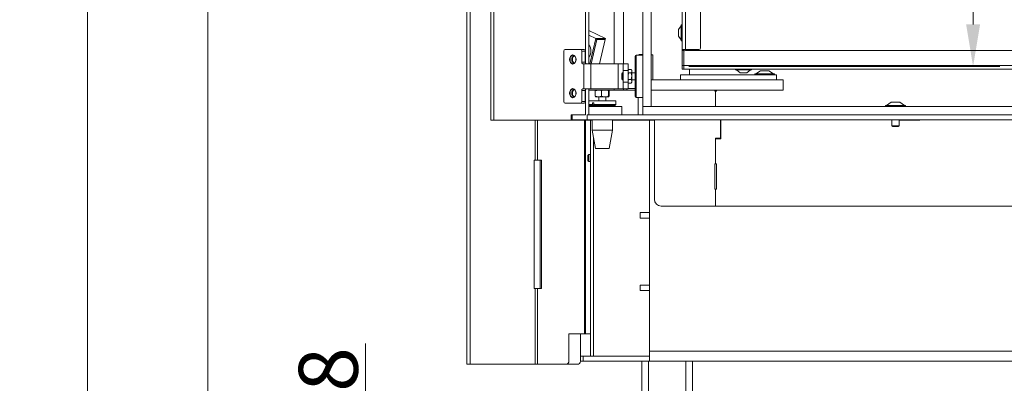
# Model space of a CAD drawing. Extents: x -2761 to 192, y -734 to 2782.
# Drawn here: x -2761 to -2177, y 1023 to 1239 of the extents above; entities that cross this region are included whole.
import ezdxf

# ---------------------------------------------------------------- set-up
doc = ezdxf.new("R2010")
doc.units = 0
doc.header["$LTSCALE"] = 5
doc.layers.add('LAYER14', color=30, linetype='Continuous')
doc.layers.add('SLD-0', color=7, linetype='Continuous')
doc.styles.add('Brunner 2014', font='arial.ttf', dxfattribs={"height": 35})
doc.dimstyles.new('Brunner 2014', dxfattribs={"dimscale": 5, "dimtxt": 35, "dimasz": 5, "dimexe": 3.175, "dimexo": 0, "dimgap": 0.762, "dimtad": 1, "dimdec": 0, "dimrnd": 1e-08, "dimtxsty": 'Brunner 2014', "dimcen": 0.09, "dimdle": 10, "dimclrd": 7, "dimclre": 7, "dimclrt": 7, "dimadec": 1, "dimazin": 2, "dimtfac": 0.666667, "dimtdec": 0, "dimtmove": 0, "dimatfit": 3, "dimldrblk": 'Filled-1', "dimfxl": 1, "dimtolj": 1, "dimlwd": 5, "dimlwe": 5, "dimarcsym": 0})

# ---------------------------------------------------------------- blocks, each defined once
blk = doc.blocks.new('*D156')
at = {"layer": 'Defpoints', "color": 0, "lineweight": 5, "transparency": 16777216}
for p in [(-1938.16, 964.5), (-2556.16, 886.5), (-2104.16, 886.5)]:
    blk.add_point(p, dxfattribs=at)
at = {"layer": 'SLD-0', "color": 7, "linetype": 'Continuous', "lineweight": 5, "transparency": 16777216}
for p, q in [((-2556.16, 964.5), (-2556.16, 1047.04)), ((-1938.16, 964.5), (-2572.04, 964.5)), ((-2556.16, 911.5), (-2556.16, 939.5)), ((-2104.16, 886.5), (-2572.04, 886.5))]:
    blk.add_line(p, q, dxfattribs=at)
at = {"layer": 'SLD-0', "color": 7, "lineweight": 5, "transparency": 16777216}
for points in [[(-2560.33, 939.5), (-2552, 939.5), (-2556.16, 964.5)], [(-2560.33, 911.5), (-2552, 911.5), (-2556.16, 886.5)]]:
    blk.add_solid(points, dxfattribs=at)
at = {"layer": 'SLD-0', "color": 5, "transparency": 16777216, "insert": (-2595.71, 1018.27), "char_height": 35, "attachment_point": 2, "rotation": 90, "style": 'Brunner 2014'}
blk.add_mtext('\\A1;78', dxfattribs=at)
blk = doc.blocks.new('Filled-1')
at = {"color": 0}
for p, q in [((0, 0), (-1, 0.167)), ((-1, 0.167), (-1, -0.167)), ((-1, 0), (0, 0)), ((-1, -0.167), (0, 0))]:
    blk.add_line(p, q, dxfattribs=at)
at = {"color": 0, "flags": 128}
blk.add_lwpolyline([(-1, -0.167), (0, 0), (-1, 0.167), (-1, -0.167)], dxfattribs=at)
at = {"color": 0}
blk.add_solid([(-1, -0.167), (0, 0), (-1, 0.167), (-1, -0.167)], dxfattribs=at)
blk = doc.blocks.new('*D158')
at = {"layer": 'Defpoints', "color": 0, "lineweight": 5, "transparency": 16777216}
for p in [(-2480.06, 2072.5), (-2649.69, 886.5), (-2104.16, 886.5)]:
    blk.add_point(p, dxfattribs=at)
at = {"layer": 'SLD-0', "color": 7, "linetype": 'Continuous', "lineweight": 5, "transparency": 16777216}
for p, q in [((-2480.06, 2072.5), (-2665.56, 2072.5)), ((-2649.69, 2047.5), (-2649.69, 911.5)), ((-2104.16, 886.5), (-2665.56, 886.5))]:
    blk.add_line(p, q, dxfattribs=at)
at = {"layer": 'SLD-0', "color": 7, "lineweight": 5, "transparency": 16777216}
for points in [[(-2653.85, 2047.5), (-2645.52, 2047.5), (-2649.69, 2072.5)], [(-2653.85, 911.5), (-2645.52, 911.5), (-2649.69, 886.5)]]:
    blk.add_solid(points, dxfattribs=at)
at = {"layer": 'SLD-0', "color": 7, "transparency": 16777216, "insert": (-2689.24, 1467.86), "char_height": 35, "attachment_point": 2, "rotation": 90, "style": 'Brunner 2014'}
blk.add_mtext('\\A1;1186', dxfattribs=at)
blk = doc.blocks.new('*D159')
at = {"layer": 'Defpoints', "color": 0, "lineweight": 5, "transparency": 16777216}
for p in [(-2364.32, 1631.35), (-2364.32, 1211.35), (-2195.62, 1211.35)]:
    blk.add_point(p, dxfattribs=at)
at = {"layer": 'SLD-0', "color": 7, "linetype": 'Continuous', "lineweight": 5, "transparency": 16777216}
for p, q in [((-2364.32, 1631.35), (-2179.74, 1631.35)), ((-2195.62, 1606.35), (-2195.62, 1236.35)), ((-2364.32, 1211.35), (-2179.74, 1211.35))]:
    blk.add_line(p, q, dxfattribs=at)
at = {"layer": 'SLD-0', "color": 7, "lineweight": 5, "transparency": 16777216}
for points in [[(-2199.78, 1606.35), (-2191.45, 1606.35), (-2195.62, 1631.35)], [(-2199.78, 1236.35), (-2191.45, 1236.35), (-2195.62, 1211.35)]]:
    blk.add_solid(points, dxfattribs=at)
at = {"layer": 'SLD-0', "color": 7, "transparency": 16777216, "insert": (-2235.17, 1346.46), "char_height": 35, "attachment_point": 2, "rotation": 90, "style": 'Brunner 2014'}
blk.add_mtext('\\A1;420', dxfattribs=at)
blk = doc.blocks.new('*D176')
at = {"layer": 'Defpoints', "color": 0, "lineweight": 5, "transparency": 16777216}
for p in [(-2003.65, 2693.8), (-2721.16, 886.5), (-2388.16, 886.5)]:
    blk.add_point(p, dxfattribs=at)
at = {"layer": 'SLD-0', "color": 7, "linetype": 'Continuous', "lineweight": 5, "transparency": 16777216}
for p, q in [((-2003.65, 2693.8), (-2737.03, 2693.8)), ((-2721.16, 2668.8), (-2721.16, 911.5)), ((-2388.16, 886.5), (-2737.03, 886.5))]:
    blk.add_line(p, q, dxfattribs=at)
at = {"layer": 'SLD-0', "color": 7, "lineweight": 5, "transparency": 16777216}
for points in [[(-2725.32, 2668.8), (-2716.99, 2668.8), (-2721.16, 2693.8)], [(-2725.32, 911.5), (-2716.99, 911.5), (-2721.16, 886.5)]]:
    blk.add_solid(points, dxfattribs=at)
at = {"layer": 'SLD-0', "color": 7, "transparency": 16777216, "insert": (-2760.71, 1826.64), "char_height": 35, "attachment_point": 2, "rotation": 90, "style": 'Brunner 2014'}
blk.add_mtext('\\A1;1807', dxfattribs=at)

msp = doc.modelspace()

# ---------------------------------------------------------------- linework, layer by layer
at = {"color": 7, "linetype": 'Continuous', "lineweight": 18}
for p, q in [((-2481.82, 2072.5), (-2481.82, 1179.5)), ((-2480.06, 2072.5), (-2480.06, 1179.5)), ((-2425.66, 1655.15), (-2425.66, 1213.57)), ((-2423.54, 1655.15), (-2423.54, 1213)), ((-2408.66, 1655.15), (-2408.66, 1213)), ((-2403.01, 1646.65), (-2403.01, 1213)), ((-2496.11, 1034.6), (-2496.11, 1639.6)), ((-2494.11, 1034.6), (-2494.11, 1639.6)), ((-2368.32, 1621.35), (-2368.32, 1221.35)), ((-2366.32, 1621.35), (-2366.32, 1221.35)), ((-2357.32, 1620.35), (-2357.32, 1222.35)), ((-2368.87, 1235.45), (-2370.52, 1233.35)), ((-2370.52, 1233.35), (-2370.52, 1229.35)), ((-2368.32, 1236.05), (-2368.87, 1236.05)), ((-2368.87, 1236.05), (-2368.87, 1226.65)), ((-2413.77, 1227.97), (-2423.54, 1232.62)), ((-2419.43, 1227.97), (-2423.54, 1229.93)), ((-2422.99, 1213), (-2419.43, 1227.97)), ((-2418.85, 1227.34), (-2422.27, 1213)), ((-2418.85, 1227.34), (-2419.43, 1227.97)), ((-2419.43, 1227.97), (-2413.77, 1227.97)), ((-2413.9, 1227.34), (-2418.85, 1227.34)), ((-2417.32, 1213), (-2413.9, 1227.34)), ((-2413.77, 1227.97), (-2413.9, 1227.34)), ((-2370.52, 1229.35), (-2368.87, 1227.25)), ((-2428.56, 1221.5), (-2437.75, 1221.5)), ((-2428.56, 1221.5), (-2426.44, 1221.5)), ((-2368.87, 1226.65), (-2368.32, 1226.65)), ((-2368.32, 1221.35), (-2366.32, 1221.35)), ((-2368.32, 1221.35), (-2368.32, 1221.25)), ((-2368.32, 1221.25), (-2367.32, 1221.25)), ((-2368.32, 1220.75), (-2368.32, 1221.25)), ((-2367.32, 1221.35), (-2367.32, 1221.25)), ((-2367.32, 1221.25), (-2367.32, 1220.75)), ((-2366.32, 1221.35), (-2358.32, 1221.35)), ((-2365.32, 1221.35), (-2365.32, 1220.85)), ((-2365.22, 1220.85), (-2365.22, 1221.35)), ((-2364.82, 1220.85), (-2364.82, 1221.35)), ((-2364.32, 1221.35), (-2364.32, 1220.85)), ((-2438.46, 1220.5), (-2438.46, 1190.5)), ((-2427.85, 1214), (-2427.85, 1220.5)), ((-2425.73, 1220.5), (-2427.85, 1220.5)), ((-2425.73, 1214), (-2425.73, 1220.5)), ((-2396.11, 1193.5), (-2396.11, 1217.5)), ((-2391.66, 1218), (-2395.61, 1218)), ((-2395.61, 1218), (-2395.61, 1193)), ((-2391.66, 1218.55), (-2393.86, 1218.55)), ((-2393.86, 1218.35), (-2393.66, 1218.35)), ((-2393.66, 1218.35), (-2391.66, 1218.35)), ((-2393.66, 1218), (-2393.66, 1218.35)), ((-2386.66, 1218.35), (-2385.66, 1218.35)), ((-2385.66, 1218.35), (-2385.66, 1203.35)), ((-2367.32, 1220.75), (-2368.32, 1220.75)), ((-2368.32, 1220.75), (-2368.32, 1211.85)), ((-2367.32, 1220.75), (-2367.32, 1211.85)), ((-2367.32, 1219.85), (-2367.32, 1211.85)), ((-1478.32, 1220.85), (-2366.32, 1220.85)), ((-2427.85, 1214), (-2425.73, 1214)), ((-2427.14, 1213), (-2426.61, 1213)), ((-2426.61, 1213), (-2426.61, 1198)), ((-2426.61, 1213), (-2422.37, 1213)), ((-2422.37, 1213), (-2422.37, 1198)), ((-2422.37, 1213), (-2406.31, 1213)), ((-2417.25, 1213.27), (-2417.17, 1213)), ((-2406.31, 1213), (-2406.31, 1198)), ((-2406.31, 1213), (-2403.31, 1213)), ((-2403.31, 1209), (-2403.31, 1213)), ((-2403.31, 1213), (-2400.31, 1213)), ((-2400.31, 1213), (-2400.31, 1209)), ((-2400.02, 1209.5), (-2400.31, 1209)), ((-2400, 1209.54), (-2398.42, 1209.54)), ((-2398.11, 1209), (-2398.4, 1209.5)), ((-2368.32, 1211.85), (-2367.32, 1211.85)), ((-2368.32, 1209.85), (-2368.32, 1211.85)), ((-2367.32, 1209.85), (-2368.32, 1209.85)), ((-2367.32, 1211.85), (-2367.32, 1209.85)), ((-1478.32, 1211.85), (-2367.32, 1211.85)), ((-1478.32, 1209.85), (-2367.32, 1209.85)), ((-2363.82, 1209.85), (-2363.82, 1206.35)), ((-2336.52, 1209.85), (-2336.52, 1209.3)), ((-2327.12, 1209.3), (-2327.12, 1209.85)), ((-2403.61, 1207.5), (-2404.11, 1207)), ((-2404.11, 1204), (-2404.11, 1207)), ((-2404.11, 1204), (-2403.61, 1203.5)), ((-2403.31, 1207.5), (-2403.61, 1207.5)), ((-2403.61, 1207.5), (-2403.61, 1203.5)), ((-2403.61, 1203.5), (-2403.31, 1203.5)), ((-2400.31, 1209), (-2403.31, 1209)), ((-2403.31, 1209), (-2403.31, 1202)), ((-2400.31, 1209), (-2400.31, 1202)), ((-2400, 1207.59), (-2400.31, 1205.57)), ((-2400, 1203.55), (-2400.31, 1202.5)), ((-2400, 1207.59), (-2398.42, 1207.59)), ((-2400, 1203.55), (-2398.42, 1203.55)), ((-2398.42, 1203.55), (-2398.11, 1205.57)), ((-2398.11, 1208.57), (-2398.11, 1209)), ((-2398.11, 1205.57), (-2398.11, 1208.57)), ((-2396.11, 1207.5), (-2398.11, 1207.5)), ((-2398.11, 1202.5), (-2398.11, 1205.57)), ((-2398.11, 1203.5), (-2396.11, 1203.5)), ((-2369.32, 1206.35), (-2369.32, 1203.35)), ((-2369.32, 1206.35), (-2361.32, 1206.35)), ((-2361.32, 1206.35), (-2320.32, 1206.35)), ((-2336.52, 1209.3), (-2327.25, 1209.3)), ((-2335.92, 1209.3), (-2333.82, 1207.65)), ((-2333.82, 1207.65), (-2329.88, 1207.65)), ((-2329.88, 1207.65), (-2329.82, 1207.65)), ((-2329.82, 1207.65), (-2327.72, 1209.3)), ((-2327.25, 1209.3), (-2327.12, 1209.3)), ((-2325.22, 1206.9), (-2325.22, 1206.35)), ((-2313.42, 1206.9), (-2325.22, 1206.9)), ((-2321.82, 1208.85), (-2324.62, 1206.9)), ((-2316.82, 1208.85), (-2321.82, 1208.85)), ((-2320.32, 1206.35), (-2312.32, 1206.35)), ((-2314.02, 1206.9), (-2316.82, 1208.85)), ((-2313.42, 1206.35), (-2313.42, 1206.9)), ((-2312.32, 1206.35), (-2312.32, 1203.35)), ((-2427.14, 1198), (-2426.61, 1198)), ((-2426.61, 1198), (-2422.37, 1198)), ((-2423.54, 1198), (-2423.54, 1182.65)), ((-2422.37, 1198), (-2406.31, 1198)), ((-2408.66, 1197.35), (-2408.66, 1198)), ((-2406.31, 1198), (-2403.31, 1198)), ((-2403.31, 1202), (-2400.31, 1202)), ((-2403.31, 1198), (-2403.31, 1202)), ((-2400.31, 1198), (-2403.31, 1198)), ((-2403.01, 1197.35), (-2403.01, 1198)), ((-2401.12, 1197.35), (-2401.12, 1198)), ((-2400.31, 1202), (-2400.02, 1201.5)), ((-2400.31, 1202), (-2400.31, 1198)), ((-2400.31, 1198.35), (-2396.11, 1198.35)), ((-2400, 1201.46), (-2398.42, 1201.46)), ((-2398.42, 1201.46), (-2398.11, 1202.5)), ((-2398.4, 1201.5), (-2398.11, 1202)), ((-2398.11, 1202), (-2398.11, 1202.5)), ((-2386.66, 1203.35), (-2313.32, 1203.35)), ((-2361.32, 1203.35), (-2320.32, 1203.35)), ((-2313.32, 1203.35), (-2308.32, 1203.35)), ((-2308.32, 1203.35), (-2308.32, 1197.35)), ((-2427.85, 1190.5), (-2427.85, 1197)), ((-2425.73, 1197), (-2427.85, 1197)), ((-2425.73, 1190.5), (-2425.73, 1197)), ((-2425.66, 1197.44), (-2425.66, 1182.6)), ((-2423.54, 1197.35), (-2408.66, 1197.35)), ((-2419.85, 1196.99), (-2417.95, 1197.35)), ((-2419.85, 1196.99), (-2419.85, 1193.71)), ((-2419.85, 1193.71), (-2419.68, 1193.35)), ((-2417.95, 1193.35), (-2419.69, 1193.35)), ((-2416.04, 1193.71), (-2417.95, 1193.35)), ((-2413.96, 1193.35), (-2417.95, 1193.35)), ((-2417.79, 1193.35), (-2417.79, 1190.95)), ((-2416.04, 1196.99), (-2416.04, 1193.71)), ((-2411.7, 1193.35), (-2413.96, 1193.35)), ((-2413.59, 1190.95), (-2413.59, 1193.35)), ((-2411.88, 1196.99), (-2411.7, 1197.35)), ((-2411.88, 1196.99), (-2411.88, 1193.71)), ((-2411.53, 1193.71), (-2411.7, 1193.35)), ((-2411.53, 1196.99), (-2411.53, 1193.71)), ((-2408.66, 1197.35), (-2403.01, 1197.35)), ((-2403.01, 1197.35), (-2401.12, 1197.35)), ((-2401.12, 1197.35), (-2396.11, 1197.35)), ((-2395.61, 1193), (-2391.66, 1193)), ((-2394.42, 1193), (-2394.42, 1182.65)), ((-2386.66, 1197.35), (-2313.32, 1197.35)), ((-2348.91, 1197.35), (-2348.91, 1196.7)), ((-2348.91, 1196.7), (-2348.41, 1196.7)), ((-2348.41, 1196.7), (-2348.41, 1187.65)), ((-2348.41, 1196.7), (-2347.91, 1196.7)), ((-2347.91, 1196.7), (-2347.91, 1197.35)), ((-2308.32, 1197.35), (-2313.32, 1197.35)), ((-2437.75, 1189.5), (-2428.56, 1189.5)), ((-2426.44, 1189.5), (-2428.56, 1189.5)), ((-2427.85, 1190.5), (-2425.73, 1190.5)), ((-2423.54, 1190.95), (-2407.69, 1190.95)), ((-2423.54, 1188.75), (-2421.46, 1188.75)), ((-2423.54, 1188.6), (-2423.19, 1188.25)), ((-2404.14, 1187.65), (-2423.54, 1187.65)), ((-2421.13, 1188.25), (-2423.19, 1188.25)), ((-2420.57, 1189.75), (-2421.46, 1189.75)), ((-2421.46, 1189.75), (-2421.46, 1188.75)), ((-2421.46, 1188.75), (-2421.13, 1188.25)), ((-2421.13, 1188.25), (-2420.23, 1188.25)), ((-2420.57, 1189.75), (-2420.57, 1188.75)), ((-2420.57, 1188.75), (-2407.69, 1188.75)), ((-2420.23, 1188.25), (-2420.57, 1188.75)), ((-2408.19, 1188.25), (-2420.23, 1188.25)), ((-2408.19, 1188.25), (-2407.69, 1188.75)), ((-2407.69, 1188.75), (-2407.69, 1190.95)), ((-2404.14, 1182.65), (-2404.14, 1187.65)), ((-2434.14, 1182.6), (-2434.14, 1179.5)), ((-2425.66, 1182.6), (-2434.14, 1182.6)), ((-2433.51, 1182.6), (-2433.51, 1179.65)), ((-2424.66, 1179.65), (-2424.66, 1182.65)), ((-2424.66, 1182.65), (-2422.19, 1182.65)), ((-2391.66, 1182.65), (-2422.19, 1182.65)), ((-2481.82, 1179.5), (-2480.06, 1179.5)), ((-2480.06, 1179.5), (-2434.14, 1179.5)), ((-2455.53, 1155.8), (-2455.53, 1179.5)), ((-2454.11, 1155.8), (-2454.11, 1179.5)), ((-2432.02, 1179.5), (-2434.14, 1179.5)), ((-2433.36, 1179.65), (-2433.51, 1179.65)), ((-2424.66, 1179.65), (-2433.36, 1179.65)), ((-2432.02, 1179.65), (-2432.02, 1179.5)), ((-2429.5, 1179.5), (-2432.02, 1179.5)), ((-2429.5, 1179.65), (-2429.5, 1179.5)), ((-2421.64, 1179.5), (-2429.5, 1179.5)), ((-2426.2, 1052.6), (-2426.2, 1179.5)), ((-2425.61, 1052.6), (-2425.61, 1179.5)), ((-2425.55, 1052.6), (-2425.55, 1179.5)), ((-2422.19, 1179.65), (-2424.66, 1179.65)), ((-2422.66, 1039.5), (-2422.66, 1179.5)), ((-1360.66, 1179.65), (-2422.19, 1179.65)), ((-2421.64, 1179.65), (-2421.64, 1173.65)), ((-2409.64, 1173.65), (-2409.64, 1179.65)), ((-2394.42, 1179.5), (-2409.64, 1179.5)), ((-2394.42, 1179.65), (-2394.42, 1179.5)), ((-2390.18, 1179.5), (-2394.42, 1179.5)), ((-2390.18, 1179.65), (-2390.18, 1179.5)), ((-2384.71, 1179.5), (-2390.18, 1179.5)), ((-2387.66, 1179.5), (-2387.66, 1042.5)), ((-2384.71, 1132.5), (-2384.71, 1179.5)), ((-2345.41, 1168.75), (-2345.41, 1179.65)), ((-2345.31, 1168.5), (-2345.31, 1179.65)), ((-2239.16, 1179.65), (-2239.16, 1179.5)), ((-2239.16, 1179.5), (-2227.16, 1179.5)), ((-2227.16, 1179.5), (-2227.16, 1179.65)), ((-2421.64, 1173.65), (-2419.64, 1162.65)), ((-2409.64, 1173.65), (-2421.64, 1173.65)), ((-2420.91, 1039.5), (-2420.91, 1169.62)), ((-2411.64, 1162.65), (-2409.64, 1173.65)), ((-2348.41, 1168.75), (-2345.41, 1168.75)), ((-2348.41, 1168.75), (-2348.41, 1153.5)), ((-2348.41, 1168.5), (-2348.41, 1153.5)), ((-2348.41, 1168.5), (-2345.31, 1168.5)), ((-2411.64, 1162.65), (-2419.64, 1162.65)), ((-2423.66, 1159.1), (-2424.16, 1158.6)), ((-2424.16, 1156.36), (-2424.16, 1158.6)), ((-2422.66, 1159.1), (-2423.66, 1159.1)), ((-2423.66, 1156.16), (-2423.66, 1159.1)), ((-2456.11, 1155.8), (-2455.53, 1155.8)), ((-2456.11, 1155.8), (-2456.11, 1079.6)), ((-2455.53, 1155.8), (-2454.11, 1155.8)), ((-2454.11, 1155.8), (-2451.79, 1155.8)), ((-2452.5, 1155.8), (-2452.5, 1079.6)), ((-2451.79, 1155.8), (-2451.79, 1079.6)), ((-2424.16, 1155.4), (-2424.16, 1156.36)), ((-2424.16, 1155.4), (-2423.66, 1154.9)), ((-2423.66, 1154.9), (-2423.66, 1156.16)), ((-2423.66, 1154.9), (-2422.66, 1154.9)), ((-2348.41, 1153.5), (-2348.91, 1153.5)), ((-2348.91, 1153.5), (-2348.91, 1138.5)), ((-2347.91, 1153.5), (-2348.41, 1153.5)), ((-2347.91, 1138.5), (-2347.91, 1153.5)), ((-2348.91, 1138.5), (-2348.41, 1138.5)), ((-2348.41, 1138.5), (-2348.41, 1128.5)), ((-2348.41, 1138.5), (-2347.91, 1138.5)), ((-2348.41, 1128.5), (-2380.71, 1128.5)), ((-2348.41, 1128.5), (-1433.66, 1128.5)), ((-2387.66, 1124.65), (-2393.18, 1124.65)), ((-2393.18, 1124.65), (-2393.18, 1121.35)), ((-2393.18, 1121.35), (-2387.66, 1121.35)), ((-2387.66, 1081.65), (-2393.18, 1081.65)), ((-2393.18, 1081.65), (-2393.18, 1078.35)), ((-2456.11, 1079.6), (-2455.53, 1079.6)), ((-2455.53, 1034.6), (-2455.53, 1079.6)), ((-2454.11, 1079.6), (-2455.53, 1079.6)), ((-2454.11, 1034.6), (-2454.11, 1079.6)), ((-2451.79, 1079.6), (-2454.11, 1079.6)), ((-2393.18, 1078.35), (-2387.66, 1078.35)), ((-2426.2, 1052.6), (-2435.49, 1052.6)), ((-2435.49, 1052.6), (-2435.49, 1036.6)), ((-2428.61, 1052.6), (-2428.61, 1039.5)), ((-2425.61, 1052.6), (-2426.2, 1052.6)), ((-2425.55, 1052.6), (-2425.61, 1052.6)), ((-2422.94, 1052.6), (-2425.55, 1052.6)), ((-2422.66, 1052.6), (-2422.94, 1052.6)), ((-2387.66, 1042.5), (-2387.66, 1039.5)), ((-2102.16, 1042.5), (-2387.66, 1042.5)), ((-2494.11, 1034.6), (-2496.11, 1034.6)), ((-2455.53, 1034.6), (-2494.11, 1034.6)), ((-2454.11, 1034.6), (-2455.53, 1034.6)), ((-2436.9, 1034.6), (-2454.11, 1034.6)), ((-2436.9, 1034.6), (-2430.61, 1034.6)), ((-2428.66, 1036.5), (-2428.66, 1039.5)), ((-2428.66, 1039.5), (-2426.91, 1039.5)), ((-2426.91, 1036.5), (-2428.66, 1036.5)), ((-2426.91, 1039.5), (-2426.91, 1036.5)), ((-2426.91, 1039.5), (-2387.66, 1039.5)), ((-2387.66, 1036.5), (-2426.91, 1036.5)), ((-2392.16, 1036.5), (-2392.16, 896.5)), ((-2388.16, 1036.5), (-2388.16, 896.5)), ((-2387.66, 1039.5), (-2387.66, 1036.5)), ((-2108.16, 1036.5), (-2387.66, 1036.5)), ((-2366.16, 1036.5), (-2366.16, 896.5)), ((-2362.16, 1036.5), (-2362.16, 896.5))]:
    msp.add_line(p, q, dxfattribs=at)
at = {"color": 7, "linetype": 'Continuous', "lineweight": 18, "flags": 128}
for points in [[(-2435.06, 1215.5), (-2434.93, 1216.48), (-2434.56, 1217.32), (-2434, 1217.92), (-2433.33, 1218.19), (-2432.63, 1218.1), (-2432, 1217.66), (-2431.53, 1216.92), (-2431.28, 1216), (-2431.28, 1215.01), (-2431.53, 1214.08), (-2432, 1213.35), (-2432.63, 1212.9), (-2433.33, 1212.81), (-2434, 1213.08), (-2434.56, 1213.68), (-2434.93, 1214.53), (-2435.06, 1215.5)], [(-2434.78, 1215.5), (-2434.65, 1214.55), (-2434.26, 1213.73), (-2433.69, 1213.19), (-2433.01, 1213), (-2432.34, 1213.19), (-2431.76, 1213.73), (-2431.38, 1214.55), (-2431.24, 1215.5), (-2431.38, 1216.46), (-2431.76, 1217.27), (-2432.34, 1217.81), (-2433.01, 1218), (-2433.69, 1217.81), (-2434.26, 1217.27), (-2434.65, 1216.46), (-2434.78, 1215.5)], [(-2435.06, 1195.5), (-2434.93, 1196.48), (-2434.56, 1197.32), (-2434, 1197.92), (-2433.33, 1198.19), (-2432.63, 1198.1), (-2432, 1197.66), (-2431.53, 1196.92), (-2431.28, 1196), (-2431.28, 1195.01), (-2431.53, 1194.08), (-2432, 1193.35), (-2432.63, 1192.9), (-2433.33, 1192.81), (-2434, 1193.08), (-2434.56, 1193.68), (-2434.93, 1194.53), (-2435.06, 1195.5)], [(-2434.78, 1195.5), (-2434.65, 1194.55), (-2434.26, 1193.73), (-2433.69, 1193.19), (-2433.01, 1193), (-2432.34, 1193.19), (-2431.76, 1193.73), (-2431.38, 1194.55), (-2431.24, 1195.5), (-2431.38, 1196.46), (-2431.76, 1197.27), (-2432.34, 1197.81), (-2433.01, 1198), (-2433.69, 1197.81), (-2434.26, 1197.27), (-2434.65, 1196.46), (-2434.78, 1195.5)]]:
    msp.add_lwpolyline(points, dxfattribs=at)
at = {"color": 7, "linetype": 'Continuous', "lineweight": 18}
for centre, radius, start, end in [((-2437.57, 1220.63), 0.893, 101.42175, 188.04947), ((-2428.73, 1220.63), 0.893, 351.95053, 78.57825), ((-2426.61, 1220.63), 0.893, 351.95053, 78.57825), ((-2428.74, 1220.52), 6.36, 324.82182, 35.17818), ((-2358.32, 1222.35), 1, 270, 0), ((-2431.19, 1215.74), 2.47, 120.61475, 185.56791), ((-2431.19, 1215.26), 2.47, 174.43209, 239.38525), ((-2431.14, 1215.73), 2.24, 117.97959, 185.90503), ((-2431.14, 1215.27), 2.24, 174.09497, 242.02041), ((-2395.61, 1217.5), 0.5, 90, 180), ((-2393.86, 1218.45), 0.1, 90, 270), ((-2366.32, 1219.85), 1, 90, 180), ((-2426.97, 1213.88), 0.893, 171.95053, 258.57825), ((-2424.85, 1213.88), 0.893, 171.95053, 258.57825), ((-2431.19, 1195.74), 2.47, 120.61475, 185.56791), ((-2431.14, 1195.73), 2.24, 117.97955, 185.90504), ((-2426.97, 1197.13), 0.893, 101.42175, 188.04947), ((-2424.85, 1197.13), 0.893, 101.42175, 188.04947), ((-2431.19, 1195.26), 2.47, 174.43209, 239.38525), ((-2431.14, 1195.27), 2.24, 174.09496, 242.02045), ((-2395.61, 1193.5), 0.5, 180, 270), ((-2437.57, 1190.38), 0.893, 171.95053, 258.57825), ((-2428.73, 1190.38), 0.893, 281.42175, 8.04947), ((-2426.61, 1190.38), 0.893, 281.42175, 8.04947), ((-2380.71, 1132.5), 4, 180, 270), ((-2422.99, 1053), 0.401, 277.89317, 324.50816), ((-2437.26, 1036.35), 1.79, 281.42175, 8.04947), ((-2430.61, 1036.6), 2, 270, 357.13402)]:
    msp.add_arc(centre, radius, start, end, dxfattribs=at)
for points, knots in [([(-2400, 1209.54), (-2400.12, 1209.31), (-2400.29, 1208.98), (-2400.3, 1208.65), (-2400.31, 1208.57)], [0, 0, 0, 0, 0.735329, 1, 1, 1, 1]), ([(-2398.11, 1208.57), (-2398.11, 1208.65), (-2398.13, 1208.98), (-2398.3, 1209.31), (-2398.42, 1209.54)], [0, 0, 0, 0, 0.264671, 1, 1, 1, 1]), ([(-2400.31, 1208.57), (-2400.27, 1208.32), (-2400.23, 1207.99), (-2400.04, 1207.67), (-2400, 1207.59)], [0, 0, 0, 0, 0.747436, 1, 1, 1, 1]), ([(-2400.31, 1205.57), (-2400.31, 1205.52), (-2400.3, 1204.84), (-2400.14, 1204.17), (-2400, 1203.55)], [0, 0, 0, 0, 0.070174, 1, 1, 1, 1]), ([(-2398.42, 1207.59), (-2398.37, 1207.67), (-2398.19, 1207.99), (-2398.14, 1208.32), (-2398.11, 1208.57)], [0, 0, 0, 0, 0.252564, 1, 1, 1, 1]), ([(-2398.11, 1205.57), (-2398.11, 1205.62), (-2398.11, 1206.3), (-2398.27, 1206.97), (-2398.42, 1207.59)], [0, 0, 0, 0, 0.070174, 1, 1, 1, 1]), ([(-2398.11, 1202.5), (-2398.11, 1202.53), (-2398.11, 1202.88), (-2398.27, 1203.23), (-2398.42, 1203.55)], [0, 0, 0, 0, 0.070174, 1, 1, 1, 1]), ([(-2400.31, 1202.5), (-2400.31, 1202.48), (-2400.3, 1202.13), (-2400.14, 1201.78), (-2400, 1201.46)], [0, 0, 0, 0, 0.070174, 1, 1, 1, 1]), ([(-2419.68, 1197.35), (-2419.69, 1197.35), (-2419.74, 1197.35), (-2419.8, 1197.16), (-2419.85, 1196.99)], [0, 0, 0, 0, 0.070185, 1, 1, 1, 1]), ([(-2417.95, 1193.35), (-2417.99, 1193.35), (-2418.64, 1193.36), (-2419.27, 1193.54), (-2419.85, 1193.71)], [0, 0, 0, 0, 0.070185, 1, 1, 1, 1]), ([(-2417.95, 1197.35), (-2417.9, 1197.35), (-2417.26, 1197.35), (-2416.63, 1197.16), (-2416.04, 1196.99)], [0, 0, 0, 0, 0.070185, 1, 1, 1, 1]), ([(-2416.04, 1196.99), (-2415.53, 1197.14), (-2414.85, 1197.33), (-2414.14, 1197.35), (-2413.96, 1197.35)], [0, 0, 0, 0, 0.735329, 1, 1, 1, 1]), ([(-2413.96, 1193.35), (-2414.14, 1193.36), (-2414.85, 1193.38), (-2415.53, 1193.57), (-2416.04, 1193.71)], [0, 0, 0, 0, 0.264671, 1, 1, 1, 1]), ([(-2413.96, 1197.35), (-2413.43, 1197.31), (-2412.73, 1197.26), (-2412.05, 1197.05), (-2411.88, 1196.99)], [0, 0, 0, 0, 0.747436, 1, 1, 1, 1]), ([(-2411.88, 1193.71), (-2412.05, 1193.66), (-2412.73, 1193.45), (-2413.43, 1193.39), (-2413.96, 1193.35)], [0, 0, 0, 0, 0.252564, 1, 1, 1, 1]), ([(-2411.7, 1193.35), (-2411.71, 1193.35), (-2411.77, 1193.36), (-2411.82, 1193.54), (-2411.88, 1193.71)], [0, 0, 0, 0, 0.070185, 1, 1, 1, 1]), ([(-2411.7, 1197.35), (-2411.7, 1197.35), (-2411.64, 1197.35), (-2411.58, 1197.16), (-2411.53, 1196.99)], [0, 0, 0, 0, 0.0701852, 1, 1, 1, 1])]:
    msp.add_open_spline(points, degree=3, knots=knots, dxfattribs=at)
at = {"layer": 'LAYER14', "linetype": 'Continuous', "lineweight": 18}
for p, q in [((-2391.66, 1187.65), (-2391.66, 1647.15)), ((-2386.66, 1187.65), (-2386.66, 1647.15)), ((-2386.66, 1187.65), (-2391.66, 1187.65)), ((-2391.66, 1182.65), (-2391.66, 1187.65)), ((-2391.66, 1187.65), (-1298.66, 1187.65)), ((-2247.56, 1188.2), (-2247.56, 1187.65)), ((-2235.76, 1188.2), (-2247.56, 1188.2)), ((-2244.16, 1190.15), (-2246.96, 1188.2)), ((-2239.16, 1190.15), (-2244.16, 1190.15)), ((-2236.36, 1188.2), (-2239.16, 1190.15)), ((-2235.76, 1187.65), (-2235.76, 1188.2)), ((-2391.66, 1182.65), (-1298.66, 1182.65)), ((-2243.76, 1179.65), (-2243.76, 1176.15)), ((-2243.76, 1176.15), (-2243.26, 1175.65)), ((-2239.56, 1176.15), (-2243.76, 1176.15)), ((-2240.06, 1175.65), (-2243.26, 1175.65)), ((-2240.06, 1175.65), (-2239.56, 1176.15)), ((-2239.56, 1176.15), (-2239.56, 1179.65))]:
    msp.add_line(p, q, dxfattribs=at)

# ---------------------------------------------------------------- dimensions: what is measured, and where the dimension line sits
at = {"layer": 'SLD-0'}
for base, p1, p2, picture, middle in [((-2721.16, 886.5), (-2003.65, 2693.8), (-2388.16, 886.5), '*D176', (-2721.16, 1826.64)), ((-2649.69, 886.5), (-2480.06, 2072.5), (-2104.16, 886.5), '*D158', (-2649.69, 1467.86)), ((-2195.62, 1211.35), (-2364.32, 1631.35), (-2364.32, 1211.35), '*D159', (-2195.62, 1346.46))]:
    dim = msp.add_linear_dim(base=base, p1=p1, p2=p2, angle=90, dimstyle='Brunner 2014', dxfattribs=at)
    dim.commit()
    dim.dimension.update_dxf_attribs({"geometry": picture, "text_midpoint": middle, "dimtype": 160})
dim = msp.add_linear_dim(base=(-2556.16, 886.5), p1=(-1938.16, 964.5), p2=(-2104.16, 886.5), angle=90, dimstyle='Brunner 2014', override={"dimclrt": 5}, dxfattribs=at)
dim.commit()
dim.dimension.update_dxf_attribs({"geometry": '*D156', "text_midpoint": (-2556.16, 1018.27), "dimtype": 160})

doc.saveas('drawing.dxf')
